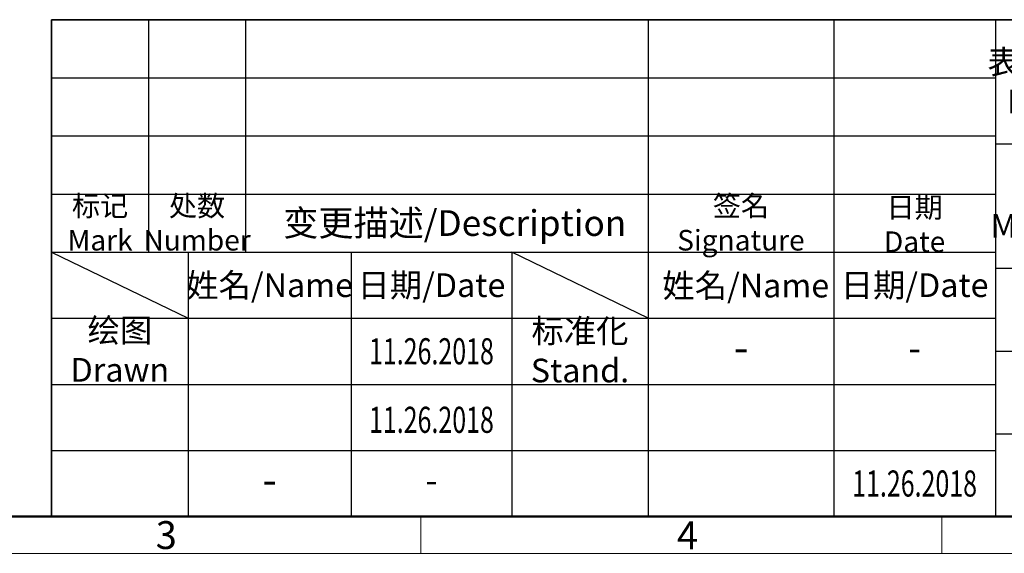
# Model space of a CAD drawing. Units: millimetres. Extents: x 138 to 683, y 185 to 563.
# Drawn here: x 337 to 505, y 185 to 276 of the extents above; entities that cross this region are included whole.
import ezdxf

# ---------------------------------------------------------------- set-up
doc = ezdxf.new("R2010")
doc.units = ezdxf.units.MM
doc.header["$MEASUREMENT"] = 0
doc.layers.add('DIM', color=3, linetype='Continuous', lineweight=15)
doc.layers.add('图框', color=7, linetype='Continuous', lineweight=20)
doc.styles.add('Romans字体', font='romans.shx', dxfattribs={"width": 0.75})
doc.styles.get("Standard").update_dxf_attribs({"font": 'txt', "width": 0.75})

# ---------------------------------------------------------------- blocks, each defined once
blk = doc.blocks.new('FDHDHDF')
at = {"layer": '图框', "lineweight": 35}
for q in [(1303.173, 235.368), (1123.173, 188.073)]:
    blk.add_line((1123.173, 235.368), q, dxfattribs=at)
at = {"layer": '图框', "lineweight": -3}
for p, q in [((1132.391, 235.368), (1132.391, 213.244)), ((1141.609, 235.368), (1141.609, 213.244)), ((1179.897, 235.368), (1179.897, 188.073)), ((1197.546, 235.368), (1197.546, 188.073)), ((1212.898, 235.368), (1212.898, 188.051)), ((1123.173, 229.837), (1212.898, 229.837)), ((1123.173, 224.306), (1212.898, 224.306)), ((1212.898, 223.539), (1256.216, 223.539)), ((1123.173, 218.775), (1212.898, 218.775)), ((1123.173, 213.244), (1212.898, 213.244)), ((1123.173, 213.244), (1136.153, 206.951)), ((1136.153, 213.244), (1136.153, 188.073)), ((1151.655, 213.244), (1151.655, 188.073)), ((1166.917, 213.244), (1166.917, 188.073)), ((1179.897, 206.951), (1166.917, 213.244)), ((1212.898, 211.71), (1256.216, 211.71)), ((1123.173, 206.951), (1212.898, 206.951)), ((1212.898, 203.823), (1256.216, 203.823)), ((1123.173, 200.659), (1212.898, 200.659)), ((1212.898, 195.937), (1256.216, 195.937)), ((1123.173, 194.366), (1212.898, 194.366))]:
    blk.add_line(p, q, dxfattribs=at)
at = {"layer": '图框', "lineweight": 50}
blk.add_line((1013.099, 188.073), (1303.173, 188.073), dxfattribs=at)
at = {"layer": '图框', "color": 6}
for p, q in [((1158.262, 188.073), (1158.262, 184.573)), ((1207.798, 188.073), (1207.798, 184.573))]:
    blk.add_line(p, q, dxfattribs=at)
at = {"layer": '图框', "color": 1, "lineweight": 18}
blk.add_line((1009.657, 184.573), (1306.656, 184.573), dxfattribs=at)
at = {"layer": '图框', "attachment_point": 5}
for s, insert, char_height, width in [('表面处理\\P{\\Fromans|c134;Finish}', (1218.308, 229.453), 2.25285, 10.82), ('材料\\P{\\Fromans|c134;Material}', (1218.308, 217.624), 2.25285, 10.82), ('\\pxsm0.7;标记\\P{\\Fromans|c134;Mark}', (1127.782, 216.01), 1.959, 9.21824), ('\\pxsm0.7,qc;处数\\P{\\Fromans|c134;Number }', (1137, 216.01), 1.959, 9.21824), ('\\pxsm0.7;签名\\P{\\Fromans|c134;Signature} ', (1188.71, 216.01), 1.959, 17.62643), ('\\pxsm0.7;日期\\P{\\Fromans|c134;Date}', (1205.222, 215.867), 1.959, 15.35233), ('  变更描述{\\Fromans|c134;/Description}', (1160.753, 216.01), 2.44875, 38.2879), ('姓名{\\Fromans|c134;/Name\\Ftxt|c134; }', (1143.904, 210.098), 2.25285, 15.50176), ('日期{\\Fromans|c134;/Date}', (1159.286, 210.098), 2.25285, 15.26238), ('姓名{\\Fromans|c134;/Name}', (1189.176, 210.057), 2.25285, 16.93492), ('日期{\\Fromans|c134;/Date}', (1205.222, 210.098), 2.25285, 15.35233), ('\\pxsm0.7;绘图\\P{\\Fromans|c134;Drawn\\Ftxt|c134; }', (1129.663, 203.916), 2.25285, 12.98011)]:
    blk.add_mtext(s, dxfattribs=dict(at, insert=insert, char_height=char_height, width=width))
at = {"layer": '图框', "insert": (1173.407, 203.855), "char_height": 2.25285, "width": 12.98011, "attachment_point": 5, "style": 'Romans字体'}
blk.add_mtext('\\pxsm0.7;{\\fFangSong_GB2312|b0|i0|c134|p49;标准化}\\PStand.', dxfattribs=at)
at = {"layer": '图框', "color": 3, "attachment_point": 5, "style": 'Romans字体'}
for s, insert, char_height, width in [('{\\W0.7;11.26.2018}', (1159.286, 203.805), 2.48793, 15.26238), ('-', (1188.722, 203.805), 2.986, 17.64876), ('-', (1205.222, 203.805), 2.488, 15.35233), ('{\\W0.7;11.26.2018}', (1159.286, 197.283), 2.48793, 15.26238), ('{\\W0.7;11.26.2018}', (1205.222, 191.22), 2.48793, 15.35233), ('-', (1143.904, 191.22), 2.986, 15.50176), ('-', (1159.286, 191.22), 2.488, 15.26238)]:
    blk.add_mtext(s, dxfattribs=dict(at, insert=insert, char_height=char_height, width=width))
at = {"layer": '图框', "color": 6, "char_height": 2.652, "width": 2.55791, "attachment_point": 1, "style": 'Romans字体'}
for s, insert in [('3', (1133.074, 187.638)), ('4', (1182.627, 187.607))]:
    blk.add_mtext(s, dxfattribs=dict(at, insert=insert))

msp = doc.modelspace()

# ---------------------------------------------------------------- block references
at = {"layer": 'DIM', "xscale": 1.800000000000006, "yscale": 1.800000000000006, "zscale": 1.800000000000006}
msp.add_blockref('FDHDHDF', (-1679.38, -147.66), dxfattribs=at)

doc.saveas('drawing.dxf')
